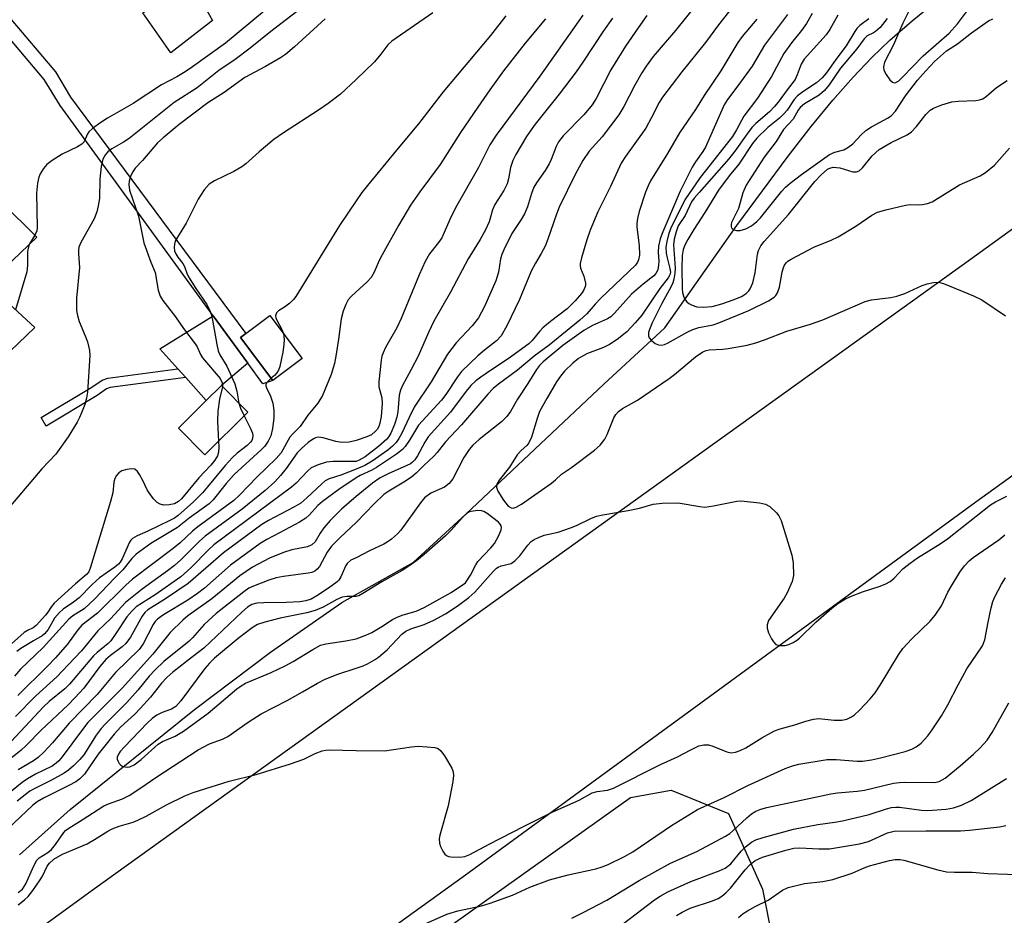
# Model space of a CAD drawing. Units: inches. Extents: x 1291759 to 1297759, y 481452 to 485452.
# Drawn here: x 1292924 to 1293147, y 482561 to 482763 of the extents above; entities that cross this region are included whole.
import ezdxf

# ---------------------------------------------------------------- set-up
doc = ezdxf.new("R2010")
doc.units = ezdxf.units.IN
doc.header["$MEASUREMENT"] = 0
for name, color, linetype in [('BLDG-Footprint', 5, 'Continuous'), ('CULTRL-Pad', 6, 'Continuous'), ('HYDRO-Single Line Stream', 4, 'Continuous'), ('NTRL-Trees', 3, 'Continuous'), ('TRANS-Non Street Sidewalk', 7, 'Continuous'), ('TRANS-Road', 130, 'Continuous'), ('Undefined', 1, 'Continuous')]:
    doc.layers.add(name, color=color, linetype=linetype)

msp = doc.modelspace()

# ---------------------------------------------------------------- linework, layer by layer
at = {"layer": 'BLDG-Footprint', "elevation": 251.47}
msp.add_lwpolyline([(1292911.76, 482730.12), (1292927.8, 482714.28), (1292916.64, 482703.65), (1292927.36, 482693.87), (1292912.55, 482679.65)], dxfattribs=at)
at = {"layer": 'BLDG-Footprint'}
for points, elevation in [([(1292987.8, 482686.84), (1292981.19, 482681.87), (1292973.89, 482691.58), (1292975.07, 482692.47), (1292980.5, 482696.55)], 239.6), ([(1292975.52, 482674.72), (1292965.79, 482665.1), (1292959.83, 482671.12), (1292966.12, 482677.35), (1292969.55, 482680.74)], 243.37)]:
    msp.add_lwpolyline(points, close=True, dxfattribs=dict(at, elevation=elevation))
at = {"layer": 'CULTRL-Pad'}
for points in [[(1292967.53, 482763.22), (1292958.15, 482755.93), (1292951.82, 482764.99), (1292962.35, 482772.53)], [(1292969.55, 482680.74), (1292966.12, 482677.35), (1292961.5, 482682.51), (1292959.72, 482684.49), (1292955.64, 482689.05), (1292967.72, 482696.5), (1292975.52, 482685.79)]]:
    msp.add_lwpolyline(points, close=True, dxfattribs=at)
at = {"layer": 'HYDRO-Single Line Stream'}
msp.add_lwpolyline([(1292923.92, 482574.67), (1292935.39, 482584.93), (1292963.49, 482607.49), (1292980.65, 482620.49), (1292996.81, 482631.65), (1293012.88, 482640.7), (1293024.82, 482651.65), (1293056.02, 482681.05), (1293069.79, 482693.76), (1293086.06, 482716.87), (1293097.67, 482732.59), (1293102.91, 482739.27), (1293107.81, 482745.22), (1293112.38, 482750.43), (1293116.62, 482754.9), (1293120.69, 482758.78), (1293125.72, 482763.18), (1293131.66, 482768.05)], dxfattribs=at)
at = {"layer": 'NTRL-Trees'}
msp.add_lwpolyline([(1292808.36, 482391.63), (1292883.36, 482454.13), (1292925.02, 482487.47), (1293020.86, 482558.3), (1293062.07, 482587.58), (1293071.2, 482589.25), (1293084.19, 482583.97), (1293091.91, 482566.92), (1293096.38, 482544.17), (1293095.97, 482538.93), (1293095.16, 482528.33), (1293081.35, 482507.21), (1293034.64, 482479.19), (1293010.27, 482460.1), (1293009.53, 482459.45), (1293000.02, 482433.3)], dxfattribs=at)
at = {"layer": 'TRANS-Non Street Sidewalk'}
for points in [[(1292881.57, 482794.83), (1292883.39, 482797.35), (1292904.44, 482780.78), (1292921.6, 482763.99), (1292932.05, 482751.67), (1292935.43, 482745.89), (1292975.07, 482692.47), (1292973.89, 482691.58), (1292981.19, 482681.87), (1292978.94, 482681.1), (1292975.52, 482685.79), (1292967.72, 482696.5), (1292933.09, 482744.02), (1292929.51, 482749.87), (1292919.33, 482761.87), (1292902.38, 482778.44)], [(1292941.49, 482678.5), (1292929.92, 482671.58), (1292928.79, 482673.47), (1292940.3, 482680.35), (1292942.59, 482681.95), (1292943.85, 482682.4), (1292959.72, 482684.49), (1292961.5, 482682.51), (1292944.38, 482680.25), (1292943.61, 482679.98)]]:
    msp.add_lwpolyline(points, close=True, dxfattribs=at)
at = {"layer": 'TRANS-Road'}
for points in [[(1292748.13, 482416.7), (1292780.45, 482442.56), (1292791.45, 482452.51), (1292802.59, 482462.31), (1292813.87, 482471.94), (1292825.29, 482481.4), (1292836.85, 482490.69), (1292848.55, 482499.82), (1292860.37, 482508.77), (1292872.33, 482517.55), (1292888.47, 482528.98), (1292940.35, 482566.68), (1293138.9, 482709.31), (1293328.13, 482846.2), (1293360.58, 482869.4)], [(1293421.51, 482857.53), (1293140.14, 482654.36), (1293024.76, 482570.09), (1292945.89, 482513.24), (1292921.87, 482496.54), (1292902.17, 482482.18), (1292886.62, 482470.4), (1292875.09, 482461.4), (1292859.89, 482449.18), (1292844.9, 482436.71)]]:
    msp.add_lwpolyline(points, dxfattribs=at)
at = {"layer": 'Undefined'}
msp.add_line((1292927.38, 482714.7, 248), (1292926.2, 482712.76, 248), dxfattribs=at)
for points, elevation in [([(1292990.35, 482768.25), (1292980.75, 482760.74), (1292976.05, 482756.95), (1292972.63, 482754.41), (1292968.94, 482751.92), (1292964.08, 482748.04), (1292958.91, 482744.72), (1292948.74, 482736.56), (1292947.46, 482735.71), (1292944.81, 482734.25), (1292943.91, 482733.55), (1292943.32, 482732.94), (1292942.73, 482731.88), (1292942.34, 482730.24), (1292942.08, 482727.36), (1292941.96, 482723.02), (1292941.72, 482721.36), (1292941.39, 482720), (1292940.81, 482718.41), (1292937.77, 482713.06), (1292937.34, 482712), (1292937.22, 482711.3), (1292937.22, 482710.51), (1292937.47, 482707.43), (1292936.79, 482700.49), (1292936.8, 482697.68), (1292937, 482696.58), (1292937.41, 482695.23), (1292938.78, 482691.95), (1292939.25, 482690.58), (1292939.73, 482688.62), (1292939.83, 482687.49), (1292939.25, 482679.25), (1292939.08, 482677.87), (1292938.66, 482676.48), (1292937.95, 482674.57), (1292937.5, 482673.5), (1292936.96, 482672.45), (1292934.92, 482669.16), (1292932.12, 482665.19), (1292928.98, 482661.87), (1292921.89, 482653.53)], 246), ([(1292982.39, 482768.08), (1292970.49, 482758.12), (1292963.04, 482752.74), (1292961.36, 482751.61), (1292959.47, 482750.48), (1292956.04, 482748.71), (1292949.61, 482744.47), (1292943.78, 482741.15), (1292942.31, 482740.21), (1292940.42, 482738.85), (1292939.6, 482738.09), (1292939.21, 482737.44), (1292938.56, 482735.84), (1292938.03, 482735.27), (1292937.05, 482734.69), (1292933.56, 482733), (1292931.28, 482731.58), (1292930.1, 482730.69), (1292929.34, 482729.81), (1292928.57, 482728.6), (1292928.27, 482727.82), (1292927.99, 482726.45), (1292927.78, 482724.19), (1292927.93, 482716.47), (1292927.81, 482715.69), (1292927.38, 482714.7)], 248), ([(1293079.39, 482769.96), (1293072.23, 482760.99), (1293068.04, 482756.19), (1293067.14, 482755.07), (1293065.57, 482752.89), (1293064.62, 482751.4), (1293063.04, 482748.62), (1293060.51, 482743.83), (1293059.37, 482741.94), (1293055.65, 482736.98), (1293052.68, 482733.68), (1293051.25, 482731.59), (1293049.57, 482728.55), (1293045.91, 482721.05), (1293045.29, 482719.49), (1293043.38, 482713.85), (1293042.74, 482712.24), (1293041.84, 482710.55), (1293040.53, 482708.4), (1293039.57, 482706.57), (1293036.93, 482700.2), (1293034.11, 482694.19), (1293032.77, 482691.96), (1293031.72, 482690.8), (1293029, 482688.75), (1293027.49, 482687.48), (1293023.87, 482683.9), (1293022.96, 482682.72), (1293020.31, 482678.74), (1293019.35, 482677.42), (1293014.09, 482671.76), (1293012.08, 482668.37), (1293011.08, 482666.92), (1293010.51, 482666.26), (1293009.15, 482665.19), (1293004.61, 482662.19), (1293003.6, 482661.63), (1293000.93, 482660.42), (1293000, 482659.9)], 230), ([(1293087.55, 482769.46), (1293081.93, 482762.25), (1293078.99, 482758.24), (1293073.64, 482751.61), (1293069.28, 482745.93), (1293068.51, 482744.72), (1293066.81, 482741.34), (1293065.47, 482738.93), (1293060.94, 482732.51), (1293059.96, 482730.97), (1293057.52, 482725.74), (1293054.69, 482719.97), (1293052.93, 482715.83), (1293052.19, 482713.69), (1293050.95, 482709.63), (1293050.67, 482708.29), (1293050.65, 482707.76), (1293050.75, 482707.24), (1293051.51, 482705.47), (1293051.87, 482703.88), (1293051.86, 482703.36), (1293051.73, 482702.88), (1293051.39, 482702.19), (1293050.93, 482701.54), (1293049.52, 482699.88), (1293047.74, 482698.1), (1293043.93, 482695.23), (1293042.24, 482693.77), (1293041.46, 482692.96), (1293039.8, 482690.91), (1293039.03, 482690.18), (1293034.42, 482686.73), (1293030.59, 482684.3), (1293028.22, 482682.64), (1293027.09, 482681.78), (1293025.92, 482680.72), (1293024.88, 482679.49), (1293021.34, 482674.68), (1293016.33, 482669.13), (1293015.58, 482667.94), (1293013.91, 482664.83), (1293013.29, 482663.95), (1293012.76, 482663.38), (1293012.27, 482663.02), (1293011.51, 482662.62), (1293007.23, 482660.78), (1293005.46, 482659.84), (1293003.72, 482658.63), (1293000, 482655.63)], 228), ([(1293125.01, 482765.49), (1293123.62, 482762.65), (1293121.48, 482757.71), (1293119.49, 482753.86), (1293119.25, 482752.79), (1293119.34, 482752), (1293119.85, 482751.01), (1293120.7, 482749.85), (1293121.25, 482749.32), (1293121.63, 482749.15), (1293122.05, 482749.23), (1293122.7, 482749.64), (1293123.53, 482750.42), (1293128.23, 482755.29), (1293134.11, 482760.36), (1293135.94, 482762.45), (1293138.42, 482765.78)], 214), ([(1292993, 482763.6), (1292986.1, 482757.3), (1292984.08, 482755.59), (1292982.89, 482754.82), (1292979.52, 482752.87), (1292974.85, 482750.34), (1292970.17, 482746.98), (1292966.52, 482744.62), (1292959.98, 482739.74), (1292956.36, 482736.75), (1292955.12, 482735.59), (1292951.74, 482731.56), (1292950.09, 482729.85), (1292949.47, 482728.95), (1292949.01, 482727.98), (1292948.74, 482726.95), (1292948.65, 482726.17), (1292948.79, 482724.89), (1292950.82, 482719.02), (1292951.77, 482714.08), (1292952.05, 482712.97), (1292953.61, 482708.64), (1292954.56, 482706.29), (1292955.26, 482702.3), (1292955.68, 482700.92), (1292956.28, 482699.95), (1292959.2, 482696.25), (1292960.98, 482693.6), (1292963.66, 482690.17), (1292964.08, 482689.44), (1292964.83, 482687.73), (1292965.29, 482687), (1292969.25, 482682.3), (1292969.76, 482681.31), (1292969.82, 482680.47)], 244), ([(1293017.39, 482765), (1293008.05, 482758.56), (1293007.19, 482757.72), (1293005.61, 482755.61), (1293004.14, 482753.93), (1293000, 482749.91)], 242), ([(1293097.51, 482764.61), (1293092.37, 482757.63), (1293089.55, 482752.93), (1293086.31, 482748.44), (1293083.94, 482745.39), (1293083.18, 482744.17), (1293078.96, 482734.63), (1293078.37, 482733.6), (1293076.75, 482731.29), (1293076, 482730.09), (1293073.3, 482724.69), (1293069.32, 482715.44), (1293068.77, 482713.89), (1293068.37, 482712.21), (1293068.26, 482710.9), (1293068.44, 482708.82), (1293068.4, 482707.96), (1293068.19, 482706.86), (1293067.78, 482706.04), (1293067.3, 482705.55), (1293064.93, 482703.67), (1293062.3, 482701.39), (1293058.39, 482697.07), (1293057.57, 482696.29), (1293056.84, 482695.83), (1293053.42, 482694.32), (1293051.49, 482693.14), (1293046.72, 482689.77), (1293042.27, 482686.1), (1293041.49, 482685.28), (1293040.8, 482684.36), (1293038.86, 482681.19), (1293036.52, 482677.64), (1293034.9, 482674.89), (1293034.07, 482673.73), (1293032.85, 482672.52), (1293027.8, 482668.54), (1293026.42, 482667.24), (1293025.57, 482666.25), (1293024.37, 482664.45), (1293021.87, 482659.61), (1293021.07, 482658.56), (1293019.97, 482657.76), (1293016.88, 482656.37), (1293015.5, 482655.36), (1293014.57, 482654.24), (1293010.15, 482648.06), (1293009.36, 482647.21), (1293008, 482646.04), (1293007.04, 482645.33), (1293006.29, 482644.89), (1293003.06, 482643.37), (1293000, 482641.81)], 224), ([(1293051.28, 482764.48), (1293041.56, 482750.63), (1293031.68, 482737.29), (1293030.27, 482735.13), (1293027.68, 482730), (1293022.5, 482720.93), (1293021.17, 482718.23), (1293019.38, 482714.15), (1293018.66, 482713.05), (1293016.62, 482710.5), (1293015.59, 482708.75), (1293014.24, 482705.76), (1293010.2, 482695.87), (1293009.18, 482693.76), (1293006.68, 482689.33), (1293006.11, 482688.12), (1293005.85, 482687.35), (1293005.68, 482686.5), (1293005.16, 482681.56), (1293005.17, 482680.42), (1293005.81, 482677.93), (1293005.93, 482676.67), (1293005.7, 482673.7), (1293005.4, 482672.25), (1293005.12, 482671.47), (1293004.74, 482670.82), (1293004.37, 482670.38), (1293003.5, 482669.62), (1293002.43, 482669.11), (1293000, 482668.29)], 236), ([(1293065.77, 482764.36), (1293063.76, 482761.6), (1293060.9, 482757.44), (1293057.61, 482752.06), (1293054.27, 482745.64), (1293053.38, 482744.15), (1293051.6, 482742.01), (1293046.79, 482737.18), (1293045.78, 482735.8), (1293045.27, 482734.78), (1293044.11, 482731.84), (1293043.62, 482730.82), (1293042.76, 482729.36), (1293040.78, 482726.54), (1293040.22, 482725.57), (1293039.66, 482724.1), (1293038.78, 482721.15), (1293038.11, 482719.52), (1293037.36, 482718.25), (1293035.22, 482715.1), (1293033.38, 482711.44), (1293032.96, 482710.38), (1293032.67, 482709.36), (1293032.17, 482706.35), (1293031.61, 482704.4), (1293029.05, 482698.56), (1293027.66, 482696.04), (1293026.23, 482694.21), (1293022.63, 482690.35), (1293020.67, 482687.81), (1293016.96, 482681.58), (1293013.16, 482675.81), (1293011.98, 482673.49), (1293010.38, 482669.94), (1293009.69, 482668.72), (1293009.06, 482667.82), (1293008.26, 482667.03), (1293007.18, 482666.14), (1293003.62, 482663.63), (1293002.01, 482662.67), (1293000, 482661.8)], 232), ([(1293033.84, 482764.26), (1293030.36, 482759.84), (1293019.69, 482747.1), (1293014.15, 482739.89), (1293009.11, 482733.92), (1293002.57, 482725.98), (1293001.29, 482724.33), (1293000, 482722.5)], 240), ([(1293057.96, 482763.76), (1293055.95, 482760.92), (1293051.28, 482753.8), (1293049.76, 482751.62), (1293045.89, 482746.56), (1293040.51, 482739.83), (1293039.35, 482738.23), (1293038.56, 482737), (1293036.14, 482732.93), (1293035.46, 482731.62), (1293034.94, 482730.02), (1293034.45, 482727.43), (1293034.15, 482726.32), (1293033.39, 482724.82), (1293031.34, 482721.66), (1293030.86, 482720.41), (1293030.08, 482717.73), (1293029.27, 482715.92), (1293028.08, 482713.76), (1293025.36, 482709.34), (1293021.34, 482701.82), (1293017.59, 482695.27), (1293016.35, 482692.7), (1293014.03, 482687.35), (1293012.46, 482684.32), (1293010.49, 482680.76), (1293010.05, 482679.68), (1293009.74, 482678.56), (1293009.43, 482674.76), (1293009.2, 482673.6), (1293008.68, 482671.89), (1293007.88, 482669.99), (1293007.42, 482669.23), (1293006.92, 482668.62), (1293005.08, 482666.95), (1293002.04, 482664.6), (1293000.73, 482663.85), (1293000, 482663.56)], 234), ([(1293042.83, 482763.59), (1293038.24, 482758.15), (1293033.35, 482751.9), (1293030.23, 482747.59), (1293027.49, 482743.67), (1293023.62, 482737.9), (1293019.03, 482730.71), (1293014.38, 482724.55), (1293012.3, 482721.52), (1293009.57, 482716.92), (1293005.87, 482710.27), (1293005.22, 482708.97), (1293004.12, 482706.37), (1293003.43, 482705.15), (1293002.46, 482704.06), (1293000, 482701.88)], 238), ([(1293090.61, 482763.56), (1293087.31, 482759.63), (1293086.3, 482758.26), (1293082.46, 482751.87), (1293078.69, 482746.32), (1293076.75, 482743.12), (1293073.13, 482737.85), (1293070.41, 482733.17), (1293066.56, 482727.03), (1293066, 482725.89), (1293065.44, 482724.42), (1293064.03, 482720.08), (1293063.6, 482718.45), (1293063.48, 482717.38), (1293063.5, 482716.53), (1293063.97, 482712.42), (1293064.05, 482710.21), (1293063.85, 482709.16), (1293063.62, 482708.65), (1293063.14, 482707.96), (1293055.37, 482700.49), (1293054.05, 482699.13), (1293052.14, 482696.96), (1293050.62, 482695.52), (1293043.67, 482689.87), (1293040.3, 482687.4), (1293036.46, 482684.17), (1293032.2, 482681.02), (1293031.03, 482680.04), (1293029.81, 482678.75), (1293023.8, 482671.81), (1293020.21, 482667.97), (1293018.32, 482665.57), (1293017.55, 482664.76), (1293015.3, 482662.68), (1293013.55, 482660.92), (1293012.59, 482660.09), (1293011.14, 482659.13), (1293007.37, 482656.89), (1293006.3, 482656.07), (1293004.1, 482653.96), (1293000, 482649.74)], 226), ([(1293103.11, 482764.85), (1293101.86, 482762.57), (1293100.71, 482761.01), (1293098.41, 482758.16), (1293096.73, 482755.81), (1293093.9, 482750.62), (1293090.74, 482745.72), (1293087.63, 482741.62), (1293085.99, 482738.52), (1293085.07, 482737.01), (1293077.77, 482727.74), (1293074.35, 482722.68), (1293071.12, 482716.15), (1293070.65, 482714.87), (1293070.23, 482713.29), (1293070.06, 482711.97), (1293070.12, 482710.66), (1293070.31, 482709.61), (1293070.95, 482707.17), (1293071.05, 482706.38), (1293070.96, 482705.76), (1293070.59, 482705.09), (1293068.7, 482702.68), (1293064.6, 482696.66), (1293063.13, 482694.93), (1293061.18, 482692.88), (1293059.02, 482691.13), (1293057.28, 482689.99), (1293055.95, 482689.36), (1293052.35, 482687.99), (1293051.31, 482687.46), (1293050.32, 482686.85), (1293048.99, 482685.75), (1293047.15, 482683.95), (1293046.2, 482682.83), (1293045.34, 482681.55), (1293043.09, 482677.78), (1293041.5, 482674.83), (1293040.91, 482673.31), (1293039.64, 482669.05), (1293039.09, 482667.78), (1293038.6, 482667.14), (1293037.32, 482666.05), (1293036.42, 482665.07), (1293034.68, 482662.3), (1293032.32, 482659.35), (1293031.79, 482658.44), (1293031.73, 482657.73), (1293032.04, 482656.83), (1293033.32, 482654.85), (1293034.39, 482653.49), (1293035.03, 482653.08), (1293035.5, 482653.02), (1293036.22, 482653.23), (1293037.41, 482653.93), (1293044.2, 482658.68), (1293045.11, 482659.41), (1293046.45, 482660.66), (1293048.73, 482662.21), (1293053.87, 482666.09), (1293055.18, 482667.25), (1293056.21, 482668.64), (1293056.74, 482669.64), (1293058.27, 482673.44), (1293058.69, 482674.16), (1293059.33, 482674.89), (1293060.25, 482675.57), (1293063.66, 482677.45), (1293070.8, 482682.31), (1293071.96, 482683.2), (1293076.76, 482687.21), (1293078.41, 482688.33), (1293079.16, 482688.64), (1293079.82, 482688.79), (1293082.94, 482688.96), (1293084.09, 482689.09), (1293088.39, 482689.88), (1293090.37, 482690.37), (1293092.32, 482691.03), (1293097.4, 482693.04), (1293102.74, 482694.62), (1293105.52, 482695.61), (1293115.06, 482699.75), (1293116.5, 482700.07), (1293120.89, 482700.64), (1293122.27, 482700.92), (1293124.05, 482701.54), (1293128.01, 482703.37), (1293129.12, 482703.72), (1293130.56, 482704.02), (1293131.7, 482704.09), (1293132.8, 482703.82), (1293139.62, 482701), (1293141.46, 482700.1), (1293146.79, 482696.52)], 222), ([(1293108.92, 482764.44), (1293107.11, 482761.18), (1293106.31, 482759.98), (1293101.28, 482754.47), (1293100.64, 482753.36), (1293099.75, 482750.95), (1293099.26, 482749.91), (1293097.44, 482747.57), (1293095.42, 482744.77), (1293094.62, 482743.79), (1293093.46, 482742.58), (1293090.4, 482739.97), (1293089.45, 482739.02), (1293088.38, 482737.65), (1293085.64, 482733.72), (1293084.27, 482731.97), (1293077.54, 482724.39), (1293076.44, 482723.08), (1293075.84, 482722.23), (1293074.38, 482719.16), (1293072.85, 482716.8), (1293072.36, 482715.46), (1293071.94, 482713.78), (1293071.78, 482712.54), (1293072.15, 482707.27), (1293072.07, 482706.14), (1293071.83, 482704.75), (1293071.62, 482703.94), (1293071.27, 482703.08), (1293069.15, 482699.3), (1293066.96, 482694.89), (1293066.32, 482693.42), (1293066.12, 482692.68), (1293066.14, 482691.96), (1293066.29, 482691.52), (1293066.76, 482690.91), (1293067.62, 482690.26), (1293068.34, 482689.92), (1293069.04, 482689.87), (1293069.73, 482690.03), (1293070.4, 482690.32), (1293075.03, 482692.86), (1293076.17, 482693.41), (1293077.5, 482693.82), (1293080.75, 482694.48), (1293082.02, 482694.89), (1293088.79, 482697.72), (1293093.25, 482699.88), (1293094.55, 482700.74), (1293094.89, 482701.08), (1293095.29, 482701.72), (1293095.74, 482702.97), (1293096.36, 482706.34), (1293096.64, 482707.43), (1293096.85, 482707.9), (1293097.26, 482708.48), (1293097.64, 482708.84), (1293098.34, 482709.32), (1293103.52, 482712.02), (1293107.37, 482713.59), (1293108.97, 482714.36), (1293112.99, 482716.75), (1293116.6, 482719.21), (1293117.88, 482719.89), (1293119.75, 482720.47), (1293124.21, 482721.47), (1293125.37, 482721.62), (1293127.22, 482721.57), (1293128.04, 482721.62), (1293129.15, 482721.85), (1293130.22, 482722.23), (1293136.41, 482726.08), (1293141.08, 482728.14), (1293142.32, 482728.87), (1293144.33, 482730.57), (1293147.7, 482734.39)], 220), ([(1293115.91, 482763.62), (1293113.88, 482762.11), (1293113.24, 482761.47), (1293112.73, 482760.74), (1293110.82, 482757.54), (1293108.69, 482754.72), (1293106.3, 482751.3), (1293105.34, 482750.27), (1293104.1, 482749.15), (1293100.99, 482747.11), (1293099.81, 482746.22), (1293099.04, 482745.37), (1293097.43, 482742.95), (1293096.71, 482742.11), (1293095.7, 482741.16), (1293093.08, 482739.05), (1293090.62, 482736.63), (1293089.64, 482735.41), (1293086.54, 482730.77), (1293084.33, 482728.14), (1293081.9, 482724.92), (1293078.87, 482719.83), (1293076.39, 482716.03), (1293075, 482713.76), (1293074.32, 482712.46), (1293073.97, 482711.45), (1293073.72, 482710.15), (1293073.61, 482707.26), (1293073.73, 482702.64), (1293073.83, 482701.78), (1293074.12, 482700.74), (1293074.47, 482700.04), (1293074.81, 482699.63), (1293075.24, 482699.28), (1293075.98, 482698.86), (1293077.05, 482698.51), (1293078.5, 482698.46), (1293080.54, 482698.63), (1293082.71, 482699.18), (1293085.47, 482700.19), (1293087.1, 482700.87), (1293088.2, 482701.56), (1293088.77, 482702.12), (1293089.11, 482702.59), (1293089.73, 482703.91), (1293090.21, 482706.24), (1293090.72, 482710.4), (1293090.98, 482711.24), (1293091.5, 482712.29), (1293092.28, 482713.31), (1293097.73, 482719.36), (1293103.75, 482726.83), (1293105.11, 482728.34), (1293106.58, 482729.63), (1293107.09, 482729.9), (1293107.83, 482730.07), (1293108.6, 482730.05), (1293109.37, 482729.92), (1293112.33, 482729.07), (1293113.11, 482729.06), (1293113.77, 482729.29), (1293114.52, 482729.92), (1293116.65, 482732.64), (1293118.27, 482734.11), (1293120.96, 482735.66), (1293124.62, 482737.42), (1293125.56, 482738.05), (1293126.7, 482739.28), (1293128.81, 482741.99), (1293129.82, 482742.97), (1293130.52, 482743.44), (1293132.41, 482744.21), (1293134.65, 482744.88), (1293136.08, 482745.03), (1293140.11, 482745.18), (1293140.95, 482745.31), (1293141.67, 482745.57), (1293142.54, 482746.14), (1293144.77, 482748.1), (1293147.19, 482749.65)], 218), ([(1293120.05, 482763.69), (1293118.51, 482761.68), (1293117.44, 482760.72), (1293116.97, 482760.43), (1293115.56, 482759.8), (1293114.85, 482759.13), (1293113.2, 482756.82), (1293109.55, 482752.45), (1293106.96, 482748.71), (1293105.91, 482747.43), (1293104.69, 482746.38), (1293101.38, 482744.4), (1293100.4, 482743.57), (1293099.95, 482742.94), (1293098.8, 482740.95), (1293096.66, 482738.61), (1293094.95, 482735.92), (1293092.25, 482732.33), (1293088.19, 482726.03), (1293087.41, 482724.27), (1293086.42, 482720.75), (1293084.9, 482717.55), (1293084.78, 482717.1), (1293084.79, 482716.7), (1293084.91, 482716.36), (1293085.06, 482716.2), (1293085.48, 482715.95), (1293086, 482715.8), (1293086.82, 482715.78), (1293088.15, 482716.17), (1293089.41, 482716.86), (1293090.58, 482717.78), (1293091.43, 482718.61), (1293096.28, 482724.7), (1293097.06, 482725.55), (1293098.17, 482726.49), (1293100.72, 482728.43), (1293107.02, 482732.94), (1293108.2, 482733.48), (1293110.25, 482733.97), (1293111.2, 482734.5), (1293112.29, 482735.37), (1293114.16, 482737.43), (1293115.25, 482738.39), (1293116.52, 482739.17), (1293120.11, 482741.13), (1293120.98, 482741.72), (1293121.97, 482742.78), (1293124.19, 482746.24), (1293126.91, 482749.73), (1293128.77, 482751.9), (1293130.79, 482753.94), (1293133.48, 482756.4), (1293135.96, 482757.95), (1293139.16, 482760.49), (1293142.98, 482763.14), (1293143.97, 482763.61)], 216), ([(1293000, 482749.91), (1292996.46, 482746.62), (1292993.67, 482744.48), (1292991.52, 482742.96), (1292983.59, 482737.82), (1292981.4, 482736.32), (1292978.07, 482733.57), (1292975.07, 482730.86), (1292974.18, 482730.15), (1292972.38, 482729.13), (1292967.97, 482726.97), (1292966.78, 482726.22), (1292965.69, 482724.97), (1292964.27, 482722.87), (1292961.6, 482717.4), (1292959.6, 482714.28), (1292959.11, 482713.33), (1292958.92, 482712.67), (1292958.87, 482711.91), (1292958.98, 482711.15), (1292959.22, 482710.48), (1292959.67, 482709.78), (1292960.86, 482708.3), (1292961.19, 482707.62), (1292961.73, 482706.1), (1292962.13, 482705.31), (1292963.79, 482702.63), (1292966.27, 482699.02), (1292967.03, 482697.46), (1292967.32, 482696.63), (1292967.58, 482695.5), (1292968.5, 482690.04), (1292968.83, 482688.61), (1292969.22, 482687.7), (1292970.8, 482685.1), (1292972.59, 482681.1), (1292973.08, 482679.43), (1292973.51, 482676.75)], 242), ([(1293000, 482722.5), (1292996.23, 482716.88), (1292986.36, 482700.88), (1292985.84, 482700.19), (1292984.99, 482699.37), (1292983.81, 482698.47), (1292982.49, 482697.65), (1292982.02, 482697.14), (1292981.82, 482696.51), (1292981.89, 482696.05), (1292982.19, 482695.33), (1292983.24, 482693.42), (1292983.56, 482692.49)], 240), ([(1292926.2, 482712.76), (1292925.93, 482712.08), (1292925.74, 482711.06), (1292925.73, 482707.88), (1292925.54, 482706.43), (1292923, 482697.85)], 248), ([(1293000, 482701.88), (1292998.81, 482700.78), (1292998.22, 482700.08), (1292997.67, 482699.08), (1292997.06, 482697.53), (1292996.66, 482695.84), (1292996.06, 482691.21), (1292995.46, 482687.4), (1292995.11, 482685.73), (1292994.34, 482683.2), (1292992.39, 482678.5), (1292991.35, 482676.75), (1292989.12, 482674.02), (1292987.39, 482671.44), (1292985.66, 482669.74), (1292985.06, 482669.06), (1292983.03, 482665.51), (1292981.93, 482664.23), (1292977.55, 482660.05), (1292973.66, 482655.94), (1292972.39, 482654.72), (1292964.2, 482648.8), (1292962.99, 482647.78), (1292960.25, 482645.21), (1292958.64, 482643.87), (1292949.44, 482636.94), (1292947.98, 482635.62), (1292941.52, 482629.29), (1292938.02, 482626.53), (1292937.11, 482625.49), (1292934.74, 482622.24), (1292932.05, 482619.18), (1292930.27, 482617.33), (1292923.51, 482610.68)], 238), ([(1292983.56, 482692.49), (1292983.72, 482691.14), (1292983.69, 482690.02), (1292983.41, 482688.25), (1292982.75, 482685.02), (1292982.46, 482684.23), (1292982.08, 482683.59), (1292981.56, 482683.02), (1292980.82, 482682.37)], 240), ([(1292980.82, 482682.37), (1292979.81, 482681.38), (1292979.61, 482680.98), (1292979.6, 482680.63), (1292979.72, 482680.22), (1292980.65, 482678.36), (1292981.17, 482676.74), (1292981.42, 482675.06), (1292981.42, 482673.34), (1292981.13, 482671.03), (1292980.76, 482669.34), (1292980.16, 482668.13), (1292979.39, 482667.02), (1292978.57, 482666.18), (1292972.44, 482660.61), (1292970.64, 482658.55), (1292967.7, 482654.88), (1292966.81, 482653.98), (1292962.27, 482650.74), (1292959.65, 482648.65), (1292953.62, 482645.02), (1292950.29, 482642.64), (1292949.29, 482641.65), (1292947.26, 482639.05), (1292945.36, 482637.16), (1292940.88, 482632.42), (1292938.51, 482630.28), (1292935.94, 482628.65), (1292935.08, 482627.92), (1292929.28, 482621.51), (1292924.16, 482616.6), (1292922.76, 482615.05)], 240), ([(1292969.82, 482680.47), (1292969.09, 482677.64), (1292968.74, 482674.97), (1292968.7, 482672.63), (1292968.92, 482668.19)], 244), ([(1292973.51, 482676.75), (1292973.88, 482675.63), (1292974.7, 482673.91)], 242), ([(1292974.7, 482673.91), (1292976.17, 482671), (1292976.58, 482669.95), (1292976.67, 482669.44), (1292976.6, 482668.72), (1292976.42, 482668.27), (1292976.15, 482667.9), (1292975.4, 482667.19), (1292973.14, 482665.41), (1292972.07, 482664.47), (1292970.38, 482662.63), (1292966.44, 482657.81), (1292965.28, 482656.5), (1292963.23, 482654.42), (1292959.75, 482651.38), (1292958.93, 482650.78), (1292957.89, 482650.2), (1292952.93, 482647.78), (1292950.48, 482646.78), (1292949.49, 482646.19), (1292949.11, 482645.79), (1292948.81, 482645.32), (1292947.15, 482641.53), (1292946.7, 482640.79), (1292946.33, 482640.37), (1292945.47, 482639.66), (1292941.99, 482637.23), (1292940.35, 482635.77), (1292937.38, 482632.75), (1292936.14, 482631.79), (1292933.81, 482630.16), (1292932.94, 482629.43), (1292931.83, 482628.15), (1292930.39, 482625.57), (1292929.6, 482624.61), (1292929.02, 482624.17), (1292927.04, 482623.04), (1292924.25, 482621.27), (1292923.28, 482620.58)], 242), ([(1292968.92, 482668.19), (1292968.96, 482666.81), (1292968.88, 482665.68), (1292968.64, 482664.86), (1292968.08, 482663.83), (1292967.17, 482662.74), (1292964.48, 482659.83), (1292960.55, 482655.12), (1292959.85, 482654.48), (1292958.95, 482654.01), (1292957.71, 482653.74), (1292956.45, 482653.72), (1292955.7, 482653.91), (1292955.01, 482654.32), (1292954.24, 482655.1), (1292953.2, 482656.45), (1292952.77, 482657.16), (1292951.86, 482659.12), (1292951.03, 482660.65), (1292950.56, 482661.33), (1292949.99, 482661.8), (1292949.25, 482661.91), (1292948.14, 482661.76), (1292947.04, 482661.44), (1292946.34, 482661.02), (1292945.82, 482660.43), (1292945.45, 482659.71), (1292945.25, 482658.87), (1292945.01, 482656.49), (1292944.52, 482654.51), (1292939.99, 482639.69), (1292939.55, 482638.65), (1292939.06, 482638.02), (1292936.6, 482635.91), (1292931.78, 482631.54), (1292931.14, 482630.8), (1292930.34, 482629.51), (1292929.82, 482628.83), (1292927.67, 482626.48), (1292927.01, 482625.97), (1292925.69, 482625.35), (1292925, 482624.91), (1292922.13, 482622.31)], 244), ([(1293000, 482668.29), (1292998.47, 482667.92), (1292996.78, 482667.87), (1292995.45, 482668.07), (1292992.54, 482668.88), (1292991.53, 482669.04), (1292990.84, 482668.92), (1292990.34, 482668.7), (1292989.19, 482667.87), (1292987.66, 482666.51), (1292986.67, 482665.49), (1292984.21, 482661.94), (1292982.95, 482660.43), (1292981.6, 482658.98), (1292979.48, 482657), (1292974.25, 482652.77), (1292965.89, 482646.67), (1292964.62, 482645.53), (1292960.42, 482641.36), (1292958.95, 482640.06), (1292957.35, 482638.81), (1292951.61, 482634.67), (1292948.99, 482632.61), (1292947.91, 482631.67), (1292944.48, 482628.03), (1292941.59, 482625.25), (1292937.93, 482620.79), (1292933.58, 482616.17), (1292932.32, 482614.92), (1292927.6, 482610.6), (1292923.04, 482605.9)], 236), ([(1293000, 482663.56), (1292994.81, 482663.53), (1292993.35, 482663.43), (1292991.4, 482662.84), (1292989.83, 482662.11), (1292988.99, 482661.38), (1292986.47, 482658.69), (1292985.41, 482657.72), (1292967.82, 482644.72), (1292966.72, 482643.69), (1292962.65, 482639.53), (1292960.35, 482637.48), (1292954.55, 482633.39), (1292950.3, 482630.68), (1292949.29, 482629.73), (1292948.2, 482628.48), (1292945.7, 482624.66), (1292944.54, 482623.05), (1292943.98, 482622.41), (1292941.49, 482620.41), (1292940.62, 482619.62), (1292935.22, 482613.21), (1292934.16, 482612.21), (1292930.65, 482609.33), (1292929.36, 482608.14), (1292919.96, 482598.11)], 234), ([(1293000, 482661.8), (1292996.54, 482660.47), (1292993.92, 482659.63), (1292993.02, 482659.16), (1292992.19, 482658.47), (1292988.89, 482655.33), (1292987.49, 482654.14), (1292985.94, 482653.2), (1292980.2, 482650.2), (1292978.73, 482649.3), (1292970.02, 482642.88), (1292962.07, 482636.01), (1292956.91, 482632.54), (1292952.91, 482630), (1292952.27, 482629.41), (1292951.66, 482628.61), (1292949, 482623.83), (1292947.98, 482622.45), (1292947.13, 482621.65), (1292944.5, 482619.7), (1292943.42, 482618.77), (1292942.1, 482617.2), (1292938.45, 482612.36), (1292936.45, 482610.15), (1292934.88, 482608.55), (1292928.79, 482602.84), (1292925.47, 482599.43), (1292924.19, 482598.26), (1292916.15, 482591.9)], 232), ([(1293000, 482659.9), (1292996.09, 482657.26), (1292992.39, 482654.55), (1292991.39, 482653.63), (1292989.48, 482651.5), (1292988.64, 482650.76), (1292987.22, 482649.88), (1292982.72, 482647.43), (1292979.8, 482645.96), (1292978.31, 482645.06), (1292971.62, 482640.11), (1292965.7, 482634.94), (1292964.16, 482633.71), (1292961.94, 482632.23), (1292956.49, 482628.9), (1292955.09, 482627.92), (1292954.59, 482627.41), (1292954.11, 482626.71), (1292951.85, 482622.34), (1292950.99, 482621.06), (1292945.65, 482615.84), (1292941.45, 482610.89), (1292935.12, 482604.45), (1292931.34, 482599.94), (1292929.38, 482597.84), (1292928.13, 482596.65), (1292927.09, 482595.92), (1292923.6, 482593.86)], 230), ([(1293000, 482655.63), (1292996.7, 482652.8), (1292994.15, 482650.25), (1292992.71, 482648.56), (1292991.9, 482647.38), (1292990.72, 482645.37), (1292990.03, 482644.69), (1292988.99, 482644.3), (1292985.49, 482643.6), (1292983.56, 482643.01), (1292980.44, 482641.71), (1292976.59, 482639.66), (1292973.71, 482637.73), (1292967.42, 482632.52), (1292961.96, 482628.66), (1292960.81, 482627.73), (1292957.97, 482624.93), (1292954.02, 482619.99), (1292947.1, 482612.31), (1292939.35, 482604.53), (1292938.12, 482603.01), (1292933.55, 482596.78), (1292932.81, 482595.87), (1292932.23, 482595.34), (1292931.27, 482594.73), (1292927.53, 482592.89), (1292925.75, 482591.83), (1292924.54, 482591.01), (1292919.15, 482586.68)], 228), ([(1293000, 482616.85), (1293001.59, 482617.4), (1293002.6, 482617.85), (1293004.15, 482618.71), (1293005.1, 482619.35), (1293007.05, 482621.02), (1293010.38, 482624.5), (1293011.22, 482625.19), (1293012.38, 482625.71), (1293015.43, 482626.72), (1293017.56, 482627.69), (1293020.24, 482629.12), (1293022.85, 482630.89), (1293025.5, 482632.84), (1293026.86, 482633.99), (1293030.98, 482638.71), (1293031.74, 482639.43), (1293032.15, 482639.69), (1293032.82, 482639.97), (1293035.03, 482640.53), (1293035.92, 482641.09), (1293037.02, 482642.27), (1293038.8, 482644.66), (1293039.6, 482645.46), (1293040.28, 482645.92), (1293041.27, 482646.39), (1293042.55, 482646.87), (1293045.67, 482647.6), (1293048.5, 482648.56), (1293049.86, 482649.13), (1293053.08, 482650.71), (1293054.37, 482651.22), (1293055.78, 482651.53), (1293061.5, 482652.45), (1293064.06, 482653.01), (1293067.16, 482653.93), (1293069.23, 482654.17), (1293072.81, 482654.25), (1293077.71, 482653.38), (1293078.86, 482653.27), (1293080.83, 482653.51), (1293086.09, 482654.59), (1293086.92, 482654.65), (1293087.77, 482654.6), (1293091.21, 482654.19), (1293092.58, 482653.9), (1293093.56, 482653.35), (1293095.07, 482651.97), (1293095.6, 482651.29), (1293096.07, 482650.24), (1293098.49, 482642.38), (1293098.79, 482640.67), (1293098.87, 482637.81), (1293098.59, 482636.45), (1293097.49, 482633.86), (1293096.75, 482632.63), (1293093.26, 482627.61), (1293092.9, 482626.64), (1293092.9, 482625.91), (1293093.27, 482624.83), (1293093.93, 482623.5), (1293094.38, 482622.77), (1293094.93, 482622.22), (1293095.64, 482622), (1293097, 482622), (1293097.81, 482622.19), (1293098.84, 482622.65), (1293099.57, 482623.09), (1293100.24, 482623.61), (1293103.97, 482627.22), (1293107.53, 482630.4), (1293108.92, 482631.46), (1293110.62, 482632.49), (1293112.16, 482633.19), (1293114.52, 482634.13), (1293118.48, 482635.38), (1293119.79, 482635.92), (1293120.78, 482636.46), (1293121.64, 482637.19), (1293123.63, 482639.29), (1293125.26, 482640.61), (1293126.96, 482641.82), (1293132.02, 482644.94), (1293133.72, 482646.09), (1293143.41, 482653.74), (1293144.55, 482654.44), (1293147.09, 482655.75)], 224), ([(1293024.74, 482636.13), (1293025.9, 482637.86), (1293027.1, 482640.22), (1293027.55, 482640.92), (1293030.43, 482644.01), (1293031.26, 482645.06), (1293032.26, 482646.85), (1293032.8, 482648.15), (1293032.87, 482648.65), (1293032.8, 482649), (1293032.55, 482649.43), (1293032.17, 482649.83), (1293029.62, 482651.83), (1293028.88, 482652.25), (1293028.36, 482652.4), (1293027.55, 482652.46), (1293026.45, 482652.36), (1293025.67, 482652.17), (1293025.19, 482651.93), (1293024.17, 482651.01), (1293021.36, 482647.87), (1293020.24, 482646.74), (1293015.36, 482642.5), (1293013.76, 482641.21), (1293011.9, 482639.87), (1293010.4, 482638.94), (1293005.8, 482636.36), (1293001.5, 482633.7), (1293000.6, 482633.22), (1293000, 482633.01)], 222), ([(1293000, 482649.74), (1292996.4, 482646.41), (1292994.43, 482644.39), (1292993.48, 482643.03), (1292991.71, 482639.84), (1292991.21, 482639.19), (1292990.7, 482638.78), (1292990, 482638.49), (1292989.17, 482638.31), (1292983.58, 482637.58), (1292981.96, 482637.28), (1292980.31, 482636.76), (1292976.82, 482635.38), (1292975.79, 482634.89), (1292974.6, 482634.13), (1292968.4, 482629.23), (1292965.64, 482626.7), (1292963.03, 482623.73), (1292962.24, 482622.94), (1292956.56, 482618.32), (1292954.55, 482616.43), (1292953.25, 482615.01), (1292950.7, 482611.89), (1292948.21, 482609.05), (1292943.25, 482604.17), (1292942.35, 482603.19), (1292941.26, 482601.72), (1292938.43, 482597.23), (1292937.56, 482596.18), (1292936.11, 482594.74), (1292935.01, 482593.78), (1292934.02, 482593.14), (1292931.16, 482591.54), (1292927.37, 482589.66), (1292926.28, 482589.01), (1292925.17, 482588.2), (1292923.41, 482586.77)], 226), ([(1293000, 482598.25), (1293006.39, 482598.18), (1293012.54, 482599.1), (1293014.01, 482599.22), (1293016.05, 482599.09), (1293017.78, 482598.89), (1293018.57, 482598.66), (1293019.2, 482598.19), (1293020.01, 482597.03), (1293021.62, 482594.22), (1293021.94, 482593.44), (1293022.03, 482592.62), (1293021.86, 482591.2), (1293020.8, 482585.75), (1293018.95, 482579.09), (1293018.82, 482578.26), (1293018.85, 482577.31), (1293019.09, 482576.5), (1293019.59, 482575.48), (1293020.05, 482574.8), (1293020.43, 482574.47), (1293020.91, 482574.27), (1293021.45, 482574.17), (1293023.47, 482574.13), (1293024.62, 482574.31), (1293025.73, 482574.74), (1293030.07, 482577.09), (1293037.87, 482581.08), (1293044.45, 482584.36), (1293050.45, 482587.02), (1293053.39, 482588.64), (1293054.52, 482588.96), (1293056.81, 482589.27), (1293058.16, 482589.74), (1293068.85, 482595.06), (1293072.66, 482596.79), (1293075.67, 482598.41), (1293077.52, 482599.26), (1293078.59, 482599.52), (1293079.64, 482599.48), (1293080.69, 482599.2), (1293083.79, 482597.9), (1293084.8, 482597.74), (1293085.81, 482597.84), (1293086.86, 482598.2), (1293088.15, 482598.84), (1293091.73, 482601.1), (1293094.63, 482602.66), (1293095.84, 482603.11), (1293099.19, 482604.06), (1293101.68, 482604.9), (1293103.42, 482605.33), (1293104.59, 482605.47), (1293108.06, 482605.09), (1293109.83, 482605.07), (1293110.94, 482605.35), (1293111.98, 482605.83), (1293112.7, 482606.3), (1293113.78, 482607.32), (1293116.24, 482609.91), (1293117.37, 482611.29), (1293118.51, 482613), (1293122.6, 482619.86), (1293123.62, 482621.3), (1293125.62, 482623.48), (1293129.75, 482627.45), (1293130.88, 482628.8), (1293132.36, 482630.97), (1293133.79, 482634.03), (1293134.5, 482635.31), (1293136.51, 482638.55), (1293137.52, 482639.94), (1293138.64, 482641.13), (1293139.5, 482641.86), (1293145.32, 482645.84), (1293146.67, 482646.95)], 226), ([(1293000, 482641.81), (1292998.83, 482641.24), (1292997.97, 482640.52), (1292997.67, 482640.05), (1292996.56, 482637.48), (1292996.09, 482636.76), (1292995.73, 482636.38), (1292993.77, 482634.91), (1292991.11, 482633.16), (1292989.85, 482632.44), (1292988.68, 482632.04), (1292987.32, 482631.87), (1292984.2, 482631.72), (1292979.13, 482631.64), (1292977.56, 482631.53), (1292976.45, 482631.24), (1292975.49, 482630.64), (1292974.18, 482629.5), (1292965.56, 482621.4), (1292963.05, 482619.38), (1292958.54, 482615.92), (1292957.21, 482614.72), (1292956.05, 482613.44), (1292953.51, 482610.29), (1292951.19, 482607.72), (1292949.98, 482606.48), (1292946.83, 482603.6), (1292945.28, 482601.89), (1292941.69, 482597.42), (1292938.62, 482592.92), (1292937.56, 482591.81), (1292936.63, 482591.16), (1292935.09, 482590.31), (1292929.34, 482587.48), (1292927.91, 482586.62), (1292926.84, 482585.82), (1292921.37, 482580.6)], 224), ([(1293015.63, 482559.02), (1293020.53, 482561.22), (1293022.99, 482562), (1293028.35, 482563.15), (1293030.32, 482563.72), (1293035.4, 482565.54), (1293039.31, 482567.32), (1293043.76, 482569.03), (1293047.97, 482570.11), (1293054.19, 482571.47), (1293055.66, 482571.92), (1293056.96, 482572.46), (1293060.65, 482574.27), (1293062.56, 482575.34), (1293071.3, 482581.31), (1293077.19, 482584.91), (1293083.23, 482587.61), (1293088.56, 482590.35), (1293097, 482594.19), (1293098.65, 482594.77), (1293100.06, 482595.17), (1293106.52, 482596.2), (1293108.57, 482596.22), (1293113.3, 482595.8), (1293114.46, 482595.85), (1293116.51, 482596.13), (1293118.54, 482596.55), (1293124.1, 482598.01), (1293125.64, 482598.54), (1293126.61, 482599.06), (1293127.72, 482599.91), (1293129.23, 482601.52), (1293130.24, 482602.91), (1293132.32, 482606.06), (1293133.81, 482608.52), (1293136.11, 482613.07), (1293138.04, 482616.66), (1293141.61, 482621.92), (1293142.11, 482623.26), (1293142.87, 482627.24), (1293143.59, 482630.46), (1293143.95, 482631.91), (1293144.37, 482633), (1293145.88, 482635.81), (1293146.83, 482637.26)], 228), ([(1293000, 482623.51), (1293002.2, 482624.3), (1293003.56, 482624.92), (1293005.84, 482626.26), (1293008.27, 482627.82), (1293009.3, 482628.34), (1293010.64, 482628.88), (1293013.58, 482629.76), (1293015.37, 482630.55), (1293021.48, 482633.97), (1293024.74, 482636.13)], 222), ([(1293000, 482633.01), (1292997.96, 482633.07), (1292996.85, 482632.93), (1292995.64, 482632.38), (1292992.56, 482630.61), (1292990.74, 482629.87), (1292988.85, 482629.36), (1292982.84, 482628.13), (1292979.4, 482627.27), (1292977.74, 482626.7), (1292976.52, 482625.97), (1292973.32, 482623.56), (1292967.99, 482619.07), (1292966.85, 482618), (1292965.81, 482616.76), (1292960.42, 482609.48), (1292959.26, 482608.18), (1292958.31, 482607.61), (1292956.17, 482606.81), (1292954.99, 482606.23), (1292953.9, 482605.47), (1292952.78, 482604.42), (1292947.64, 482599.08), (1292946.7, 482598), (1292946.28, 482597.38), (1292946.01, 482596.73), (1292946.01, 482596.26), (1292946.19, 482595.77), (1292946.47, 482595.31), (1292946.84, 482594.92), (1292947.29, 482594.64), (1292947.79, 482594.51), (1292948.32, 482594.47), (1292948.85, 482594.56), (1292949.86, 482595.01), (1292951.43, 482596.21), (1292955.26, 482599.68), (1292956.23, 482600.25), (1292959.1, 482601.45), (1292961.02, 482602.59), (1292966.53, 482606.7), (1292973.05, 482612.17), (1292974, 482612.87), (1292975.03, 482613.47), (1292980.77, 482615.84), (1292983.95, 482617.38), (1292985.76, 482618.35), (1292990.22, 482621.1), (1292991.98, 482622.01), (1292993.16, 482622.35), (1292997.66, 482622.99), (1293000, 482623.51)], 222), ([(1292923.64, 482566.14), (1292924.59, 482566.9), (1292925.34, 482568.06), (1292927.16, 482572.18), (1292927.83, 482573.43), (1292928.38, 482574.01), (1292930.29, 482575.15), (1292931.12, 482575.84), (1292932.03, 482576.98), (1292933.92, 482579.71), (1292934.34, 482580.16), (1292935.03, 482580.69), (1292938.06, 482582.53), (1292942.97, 482585.7), (1292944.03, 482586.2), (1292947.16, 482587.3), (1292948.68, 482588.08), (1292951.35, 482589.78), (1292954.74, 482592.16), (1292964.33, 482598.42), (1292966.83, 482599.74), (1292969.77, 482600.79), (1292971.03, 482601.38), (1292975.63, 482604.64), (1292978.57, 482606.51), (1292984.41, 482609.53), (1292987.92, 482611.48), (1292991.29, 482613.47), (1292992.99, 482614.35), (1292995.86, 482615.51), (1293000, 482616.85)], 224), ([(1293048.77, 482560.36), (1293051.33, 482561.6), (1293056.66, 482564.38), (1293063.97, 482568.86), (1293071.11, 482572.77), (1293077.03, 482575.42), (1293083.49, 482578.89), (1293084.48, 482579.51), (1293085.17, 482580.04), (1293088.35, 482583.01), (1293089.41, 482583.9), (1293090.4, 482584.51), (1293091.49, 482584.97), (1293092.88, 482585.33), (1293107.34, 482588.42), (1293108.81, 482588.65), (1293113.28, 482589.06), (1293114.95, 482589.3), (1293121.5, 482590.87), (1293122.88, 482591.03), (1293124.04, 482591.07), (1293130.75, 482590.99), (1293131.83, 482591.25), (1293133.18, 482591.97), (1293136.59, 482594.74), (1293139.6, 482597.44), (1293141.08, 482598.83), (1293142.68, 482600.6), (1293143.8, 482602.27), (1293147.56, 482609.02)], 230), ([(1292923.63, 482563.32), (1292925.02, 482564.45), (1292925.88, 482565.27), (1292926.95, 482566.62), (1292928.61, 482569), (1292929.11, 482569.86), (1292930.2, 482572.1), (1292930.67, 482572.8), (1292931.71, 482573.68), (1292933.65, 482574.83), (1292939.18, 482577.14), (1292940.9, 482578.09), (1292943.85, 482579.97), (1292944.86, 482580.51), (1292946.41, 482581.13), (1292949.58, 482582.05), (1292950.66, 482582.45), (1292952.52, 482583.4), (1292957.16, 482585.97), (1292961.28, 482587.98), (1292963.17, 482588.73), (1292971.32, 482591.28), (1292977.4, 482592.84), (1292985.15, 482595.24), (1292988.17, 482596.29), (1292990.75, 482597.55), (1292992.31, 482598.16), (1292993.14, 482598.31), (1292993.99, 482598.35), (1293000, 482598.25)], 226), ([(1293060.48, 482559.15), (1293067.5, 482564.46), (1293068.72, 482565.28), (1293070.48, 482566.3), (1293075.7, 482568.65), (1293082.05, 482571.01), (1293083.45, 482571.64), (1293084.08, 482572.07), (1293084.69, 482572.62), (1293087.09, 482575.45), (1293088.06, 482576.44), (1293089.39, 482577.54), (1293090.39, 482578.07), (1293092.04, 482578.6), (1293098.91, 482580.48), (1293104.36, 482581.53), (1293108.27, 482582.02), (1293109.96, 482582.34), (1293115.98, 482583.78), (1293119.94, 482585.06), (1293121.01, 482585.32), (1293122.01, 482585.42), (1293122.85, 482585.39), (1293127.86, 482584.74), (1293129.27, 482584.64), (1293133.42, 482584.98), (1293135.07, 482585.25), (1293136.9, 482585.91), (1293139.08, 482586.94), (1293147.02, 482591.94)], 232), ([(1293072.43, 482560.94), (1293073.7, 482561.68), (1293075.55, 482562.56), (1293080.58, 482564.24), (1293081.85, 482564.79), (1293082.72, 482565.32), (1293083.59, 482566.06), (1293084.62, 482567.12), (1293088, 482571.25), (1293089.13, 482572.5), (1293090.25, 482573.38), (1293091.87, 482574.1), (1293097.12, 482575.74), (1293098.93, 482576.15), (1293100.32, 482576.2), (1293104.65, 482576.02), (1293107.03, 482576.04), (1293113.83, 482577.11), (1293115.83, 482577.7), (1293120.17, 482579.62), (1293121.63, 482580.03), (1293128.78, 482580.1), (1293136.63, 482580.07), (1293138.66, 482580.23), (1293145.43, 482580.99), (1293146.87, 482581.29)], 234), ([(1293086.43, 482560.49), (1293087.51, 482561.4), (1293088.46, 482562.02), (1293090.2, 482563), (1293093.19, 482564.44), (1293096.43, 482566.64), (1293097.69, 482567.25), (1293101.4, 482568.19), (1293105.49, 482568.62), (1293107.82, 482569.1), (1293112.19, 482570.54), (1293114.85, 482571.72), (1293116.09, 482572.19), (1293120.57, 482573.38), (1293121.89, 482573.61), (1293122.98, 482573.63), (1293123.84, 482573.48), (1293131.5, 482571.26), (1293133.5, 482570.82), (1293135.28, 482570.73), (1293139.25, 482570.71), (1293142.83, 482570.44), (1293151.74, 482570.12)], 236)]:
    msp.add_lwpolyline(points, dxfattribs=dict(at, elevation=elevation))

doc.saveas('drawing.dxf')
